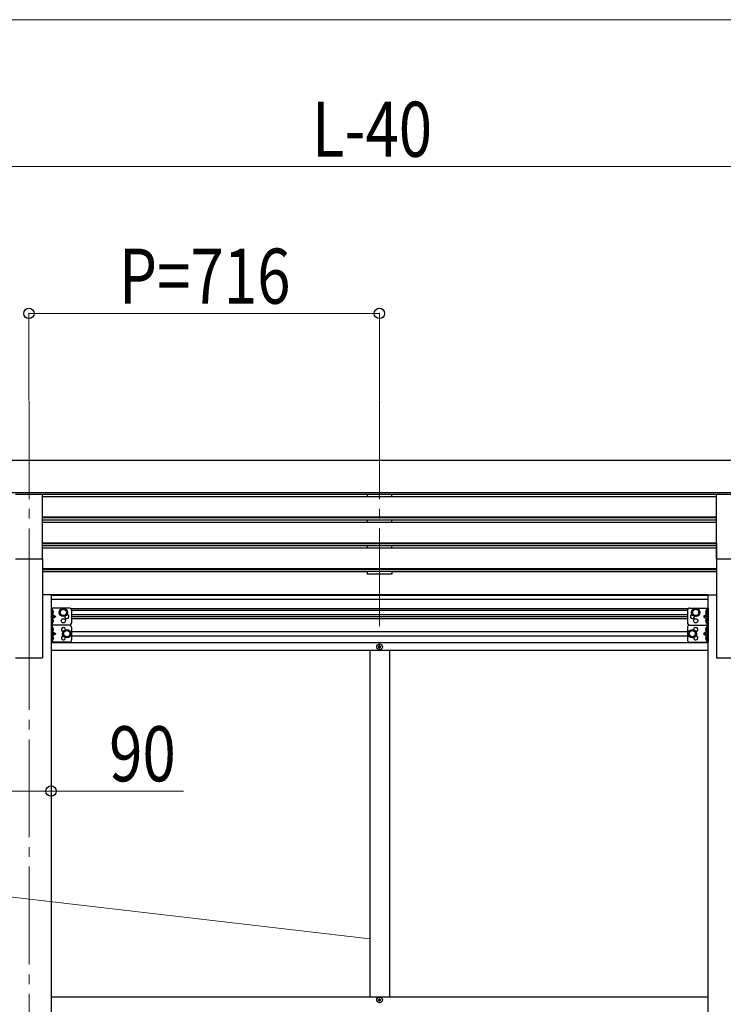
# Model space of a CAD drawing. Units: millimetres. Extents: x 0 to 21025, y 0 to 14850.
# Drawn here: x 5494 to 6931, y 4387 to 6399 of the extents above; entities that cross this region are included whole.
import ezdxf

# ---------------------------------------------------------------- set-up
doc = ezdxf.new("R2010")
doc.units = ezdxf.units.MM
doc.linetypes.add('YCENTER_1', pattern=[13, 10, -1, 1, -1])
for name, color, linetype, lineweight in [('YKK_12', 2, 'Continuous', 13), ('YKK_13', 4, 'Continuous', 30), ('YKK_A1', 4, 'Continuous', 30), ('YKK_D', 6, 'Continuous', 13)]:
    doc.layers.add(name, color=color, linetype=linetype, lineweight=lineweight)
doc.styles.add('text-b', font='extslim2.shx', dxfattribs={"width": 0.8, "bigfont": 'extfont2.shx'})

msp = doc.modelspace()

# ---------------------------------------------------------------- linework, layer by layer
at = {"layer": 'YKK_12', "linetype": 'YCENTER_1', "ltscale": 20}
for p, q in [((5512.669939960893, 5619.517554923543), (5512.669939960893, 5141.999339804783)), ((6228.669939960893, 5619.517554923543), (6228.669939960893, 5141.999339804783)), ((5512.669939960893, 5188.680455870697), (5512.669939960893, 2445.112964881082))]:
    msp.add_line(p, q, dxfattribs=at)
at = {"layer": 'YKK_13', "ltscale": 20}
for p, q in [((5485.169939960893, 5429.482528163599), (5540.169939960893, 5429.482528163599)), ((5540.169939960893, 5297.684619213403), (5540.169939960893, 5429.482528163599)), ((6917.169939960889, 5297.684619213403), (6917.169939960889, 5429.482528163599)), ((6917.169939960889, 5429.482528163599), (6972.169939960889, 5429.482528163599)), ((5485.169939960893, 5297.684619213403), (5540.169939960893, 5297.684619213403)), ((6917.169939960889, 5297.684619213403), (6972.169939960889, 5297.684619213403))]:
    msp.add_line(p, q, dxfattribs=at)
at = {"layer": 'YKK_13', "ltscale": 0.5}
for p, q in [((6226.169939961056, 5118.003461257767), (6226.169939961056, 5117.003461257767)), ((6227.169939961054, 5118.003461257767), (6226.169939961056, 5118.003461257767)), ((6226.169939961056, 5117.003461257767), (6227.169939961054, 5117.003461257767)), ((6229.169939961054, 5120.003461257767), (6228.169939961054, 5120.003461257767)), ((6228.169939961054, 5120.003461257767), (6228.169939961054, 5119.003461257765)), ((6228.169939961054, 5116.003461257765), (6228.169939961054, 5115.003461257765)), ((6228.169939961054, 5115.003461257765), (6229.169939961054, 5115.003461257765)), ((6229.169939961054, 5119.003461257765), (6229.169939961054, 5120.003461257767)), ((6229.169939961054, 5115.003461257765), (6229.169939961054, 5116.003461257765)), ((6231.169939961056, 5118.003461257767), (6230.169939961054, 5118.003461257767)), ((6230.169939961054, 5117.003461257767), (6231.169939961056, 5117.003461257767)), ((6231.169939961056, 5117.003461257767), (6231.169939961056, 5118.003461257767)), ((6226.169950603813, 4395.88282454748), (6226.169950603813, 4396.88282454748)), ((6226.169950603813, 4396.88282454748), (6227.169950603813, 4396.88282454748)), ((6227.169950603813, 4395.88282454748), (6226.169950603813, 4395.88282454748)), ((6228.169950603813, 4397.88282454748), (6228.169950603813, 4398.88282454748)), ((6228.169950603813, 4398.88282454748), (6229.169950603813, 4398.88282454748)), ((6228.169950603813, 4393.88282454748), (6228.169950603813, 4394.88282454748)), ((6229.169950603813, 4393.88282454748), (6228.169950603813, 4393.88282454748)), ((6229.169950603813, 4398.88282454748), (6229.169950603813, 4397.88282454748)), ((6229.169950603813, 4394.88282454748), (6229.169950603813, 4393.88282454748)), ((6230.169950603813, 4396.88282454748), (6231.169950603813, 4396.88282454748)), ((6231.169950603813, 4395.88282454748), (6230.169950603813, 4395.88282454748)), ((6231.169950603813, 4396.88282454748), (6231.169950603813, 4395.88282454748))]:
    msp.add_line(p, q, dxfattribs=at)
for centre in [(6228.669939961054, 5117.503461257765), (6228.669950603813, 4396.38282454748)]:
    msp.add_circle(centre, 5.9, dxfattribs=at)
for centre, start, end in [((6227.169939961054, 5119.003461257765), 270, 0), ((6227.169939961054, 5116.003461257765), 0, 90), ((6230.169939961054, 5119.003461257765), 180, 270), ((6230.169939961054, 5116.003461257765), 90, 180), ((6227.169950603813, 4397.88282454748), 270, 0), ((6227.169950603813, 4394.88282454748), 0, 90), ((6230.169950603813, 4397.88282454748), 180, 270), ((6230.169950603813, 4394.88282454748), 90, 180)]:
    msp.add_arc(centre, 1, start, end, dxfattribs=at)
at = {"layer": 'YKK_A1', "ltscale": 20}
for p, q in [((7660.669939960889, 5498.518970246722), (4796.669939960893, 5498.518970246722)), ((7660.664853945523, 5431.922600851736), (4796.664853945525, 5431.922600851736)), ((6917.169939960893, 5424.123465552626), (5540.165309640769, 5424.123465552626)), ((6917.171329508629, 5428.675024341501), (5540.171329508625, 5428.675024341501)), ((6203.669939960893, 5428.675024341501), (6203.669939960893, 5424.123465552626)), ((6253.669939960893, 5424.123465552626), (6253.669939960893, 5428.675024341501)), ((6917.169939960893, 5371.546415592245), (5540.165309640769, 5371.546415592245)), ((6917.169939960893, 5382.245349537196), (5540.169939960893, 5382.245349537196)), ((6917.169939960893, 5380.74950495389), (5540.169939960893, 5380.74950495389)), ((6917.169939960893, 5376.432358318655), (5540.169939960893, 5376.432358318651)), ((6203.669939960893, 5376.432358318651), (6203.669939960893, 5371.545613039259)), ((6253.669939960893, 5371.545613039259), (6253.669939960893, 5376.432358318651)), ((6917.169939960893, 5329.668299576817), (5540.169939960893, 5329.668299576817)), ((6917.169939960893, 5329.565811340864), (6917.169939960893, 5095.112964867777)), ((6917.169939960893, 5318.968774771629), (5540.165309640769, 5318.968774771629)), ((6917.169939960893, 5328.172454993509), (5540.169939960893, 5328.172454993509)), ((6917.169939960893, 5323.855308358274), (5540.169939960893, 5323.855308358272)), ((6203.669939960893, 5323.855520051022), (6203.669939960893, 5318.968774771629)), ((6253.669939960893, 5318.968774771629), (6253.669939960893, 5323.855520051022)), ((5540.169939960893, 5297.684619213403), (5540.169939960893, 5095.112964867774)), ((6917.169939960893, 5277.090658756199), (5540.169939960893, 5277.090658756199)), ((6917.169939960893, 5275.594814172894), (5540.169939960893, 5275.594814172894)), ((6917.169939960893, 5271.277667537657), (5540.169939960893, 5271.277667537655)), ((6203.669939960893, 5270.920629318801), (5540.169939960893, 5270.920629318801)), ((6203.669939960893, 5271.277667537655), (6203.669939960893, 5265.757296422346)), ((6253.669939960893, 5271.277667537655), (6253.669939960893, 5265.757296422346)), ((6917.169939960893, 5270.920629318801), (6253.669939960893, 5270.920629318801)), ((6253.669939960893, 5265.757296422346), (6203.669939960893, 5265.757296422346)), ((5557.869939960895, 5224.112964867772), (5540.169939960893, 5224.112964867772)), ((5557.869939960895, 5224.112964867772), (5557.869939960895, 2545.112964881082)), ((6899.469939960896, 5223.686651578795), (5557.869939960895, 5223.686651578797)), ((6899.469939960896, 5222.282795783104), (5557.869939960895, 5222.282795783104)), ((6899.469939960896, 5214.601457729586), (5557.869939960895, 5214.601457729586)), ((6899.469939960893, 5224.112964867776), (6899.469939960896, 2545.111951816902)), ((6899.469939960893, 5224.112964867776), (6917.169939960893, 5224.112964867776)), ((5485.169939960893, 5095.112964867774), (5540.169939960893, 5095.112964867774)), ((6917.169939960893, 5095.112964867777), (6972.169939960893, 5095.112964867777))]:
    msp.add_line(p, q, dxfattribs=at)
at = {"layer": 'YKK_A1'}
for p, q in [((5557.669939961057, 5196.88284740015), (5557.669939961057, 5161.88284740015)), ((5594.669939961057, 5196.88284740015), (5557.669939961057, 5196.88284740015)), ((5560.194548732387, 5189.527847400071), (5559.585741433135, 5188.382847400069)), ((5560.169939961057, 5196.88284740015), (5560.169939961057, 5161.88284740015)), ((5560.169939961129, 5193.08284740007), (5560.458384380176, 5193.08284740007)), ((5560.169939961129, 5193.08284740007), (5560.169939961129, 5183.682847400069)), ((5562.278486185869, 5190.532847400067), (5560.26276802907, 5189.527847400071)), ((5560.458384380176, 5193.08284740007), (5560.458384380176, 5183.682847400069)), ((5576.169939960657, 5191.635624149603), (5582.669939960656, 5195.388400899333)), ((5576.169939960657, 5184.130070650135), (5576.169939960657, 5191.635624149603)), ((5582.669939960656, 5195.388400899333), (5589.169939960657, 5191.635624149603)), ((5589.169939960657, 5191.635624149603), (5589.169939960657, 5184.130070650135)), ((5597.669940197576, 5195.882847222758), (6859.669939724509, 5195.88284722274)), ((5599.644877164291, 5192.382847224024), (6857.695002757822, 5192.382847224006)), ((5599.669939961056, 5191.882847400149), (5599.669939961056, 5166.882847400149)), ((6857.669939961057, 5191.882847400149), (6857.669939961057, 5166.882847400149)), ((6862.669939961057, 5196.88284740015), (6899.669939961057, 5196.88284740015)), ((6874.669939961457, 5195.388400899333), (6868.169939961457, 5191.635624149603)), ((6868.169939961457, 5191.635624149603), (6868.169939961457, 5184.130070650135)), ((6881.169939961456, 5191.635624149603), (6874.669939961457, 5195.388400899333)), ((6881.169939961456, 5184.130070650135), (6881.169939961456, 5191.635624149603)), ((6895.061393736245, 5190.532847400067), (6897.077111893048, 5189.527847400071)), ((6897.169939960985, 5193.08284740007), (6896.881495541942, 5193.08284740007)), ((6896.881495541942, 5193.08284740007), (6896.881495541942, 5183.682847400069)), ((6897.145331189727, 5189.527847400071), (6897.754138488979, 5188.382847400069)), ((6897.169939961057, 5196.88284740015), (6897.169939961057, 5161.88284740015)), ((6897.169939960985, 5193.08284740007), (6897.169939960985, 5183.682847400069)), ((6899.669939961057, 5196.88284740015), (6899.669939961057, 5161.88284740015)), ((5560.194548732387, 5187.237847400069), (5559.585741433135, 5188.382847400069)), ((5560.194548732387, 5171.527847399829), (5559.585741433135, 5170.382847399829)), ((5560.194548732387, 5169.237847399832), (5559.585741433135, 5170.382847399829)), ((5560.458384380176, 5183.682847400069), (5560.169939961129, 5183.682847400069)), ((5560.169939961057, 5179.382847400149), (5567.169939961058, 5179.382847400149)), ((5560.458384380176, 5175.08284739983), (5560.169939961129, 5175.08284739983)), ((5560.169939961129, 5165.682847399832), (5560.169939961129, 5175.08284739983)), ((5562.278486185869, 5186.232847400067), (5560.26276802907, 5187.237847400069)), ((5562.278486185869, 5172.532847399831), (5560.26276802907, 5171.527847399829)), ((5562.278486185869, 5168.232847399831), (5560.26276802907, 5169.237847399832)), ((5560.458384380176, 5165.682847399832), (5560.458384380176, 5175.08284739983)), ((5560.767070491487, 5183.956325592699), (5567.169939961058, 5179.382847400149)), ((5567.169939961058, 5179.382847400149), (5560.767070491248, 5174.809369207429)), ((5582.669939960656, 5180.377293900406), (5576.169939960657, 5184.130070650135)), ((5589.169939960657, 5184.130070650135), (5582.669939960656, 5180.377293900406)), ((5599.669939961056, 5183.382847223334), (6857.669939961057, 5183.38284722331)), ((5599.669939961056, 5179.882847222707), (6857.669939961057, 5179.88284722269)), ((6857.669939961057, 5174.882803188364), (5599.669939961056, 5174.882803188364)), ((6868.169939961457, 5184.130070650135), (6874.669939961457, 5180.377293900406)), ((6874.669939961457, 5180.377293900406), (6881.169939961456, 5184.130070650135)), ((6896.572809430628, 5183.956325592699), (6890.169939961058, 5179.382847400149)), ((6890.169939961058, 5179.382847400149), (6896.572809430871, 5174.809369207429)), ((6897.169939961057, 5179.382847400149), (6890.169939961058, 5179.382847400149)), ((6895.061393736245, 5186.232847400067), (6897.077111893048, 5187.237847400069)), ((6895.061393736245, 5172.532847399831), (6897.077111893048, 5171.527847399829)), ((6895.061393736245, 5168.232847399831), (6897.077111893048, 5169.237847399832)), ((6896.881495541942, 5183.682847400069), (6897.169939960985, 5183.682847400069)), ((6896.881495541942, 5175.08284739983), (6897.169939960985, 5175.08284739983)), ((6896.881495541942, 5165.682847399832), (6896.881495541942, 5175.08284739983)), ((6897.145331189727, 5187.237847400069), (6897.754138488979, 5188.382847400069)), ((6897.145331189727, 5171.527847399829), (6897.754138488983, 5170.382847399829)), ((6897.145331189727, 5169.237847399832), (6897.754138488983, 5170.382847399829)), ((6897.169939960985, 5165.682847399832), (6897.169939960985, 5175.08284739983)), ((5594.669939961057, 5161.88284740015), (5557.669939961057, 5161.88284740015)), ((5557.669939960871, 5161.88284740015), (5557.669939960871, 5126.88284740015)), ((5594.669939960871, 5161.88284740015), (5557.669939960871, 5161.88284740015)), ((5560.194548732202, 5154.527847400069), (5559.585741432949, 5153.382847400069)), ((5560.194548732202, 5152.237847400069), (5559.585741432949, 5153.382847400069)), ((5560.169939961129, 5165.682847399832), (5560.458384380176, 5165.682847399832)), ((5560.169939960871, 5161.88284740015), (5560.169939960871, 5126.88284740015)), ((5560.169939960943, 5158.08284740007), (5560.458384379986, 5158.08284740007)), ((5560.169939960943, 5158.08284740007), (5560.169939960943, 5148.682847400069)), ((5560.458384379986, 5148.682847400069), (5560.169939960943, 5148.682847400069)), ((5562.278486185684, 5155.532847400067), (5560.262768028881, 5154.527847400069)), ((5562.278486185684, 5151.232847400068), (5560.262768028881, 5152.237847400069)), ((5560.458384379986, 5158.08284740007), (5560.458384379986, 5148.682847400069)), ((5560.767070491302, 5148.956325592699), (5567.169939960871, 5144.382847400149)), ((5583.169939960871, 5148.135624149882), (5589.669939960871, 5151.888400899616)), ((5589.669939960871, 5151.888400899616), (5596.169939960871, 5148.135624149882)), ((5599.669939960871, 5156.882847400149), (5599.669939960871, 5131.882847400149)), ((5599.669939960871, 5149.003461250413), (6857.669939961057, 5149.003461250413)), ((6857.669939961057, 5156.882847400149), (6857.669939961057, 5131.882847400149)), ((6867.669939961057, 5151.888400899616), (6861.169939961057, 5148.135624149882)), ((6862.669939961057, 5161.88284740015), (6899.669939961057, 5161.88284740015)), ((6862.669939961057, 5161.88284740015), (6899.669939961057, 5161.88284740015)), ((6874.169939961056, 5148.135624149882), (6867.669939961057, 5151.888400899616)), ((6896.572809430628, 5148.956325592699), (6890.169939961058, 5144.382847400149)), ((6895.061393736245, 5155.532847400067), (6897.077111893044, 5154.527847400069)), ((6895.061393736245, 5151.232847400068), (6897.077111893044, 5152.237847400069)), ((6897.169939960985, 5165.682847399832), (6896.881495541942, 5165.682847399832)), ((6897.169939960985, 5158.08284740007), (6896.881495541938, 5158.08284740007)), ((6896.881495541938, 5158.08284740007), (6896.881495541938, 5148.682847400069)), ((6896.881495541938, 5148.682847400069), (6897.169939960985, 5148.682847400069)), ((6897.145331189727, 5154.527847400069), (6897.754138488979, 5153.382847400069)), ((6897.145331189727, 5152.237847400069), (6897.754138488979, 5153.382847400069)), ((6897.169939961057, 5161.88284740015), (6897.169939961057, 5126.88284740015)), ((6897.169939960985, 5158.08284740007), (6897.169939960985, 5148.682847400069)), ((6899.669939961057, 5161.88284740015), (6899.669939961057, 5126.88284740015)), ((5560.194548732202, 5136.527847399829), (5559.585741432946, 5135.382847399829)), ((5560.194548732202, 5134.237847399832), (5559.585741432946, 5135.382847399829)), ((5560.169939960871, 5144.382847400149), (5567.169939960871, 5144.382847400149)), ((5560.458384379986, 5140.08284739983), (5560.169939960943, 5140.08284739983)), ((5560.169939960943, 5130.682847399832), (5560.169939960943, 5140.08284739983)), ((5560.169939960943, 5130.682847399832), (5560.458384379986, 5130.682847399832)), ((5562.278486185684, 5137.532847399831), (5560.262768028881, 5136.527847399829)), ((5562.278486185684, 5133.232847399831), (5560.262768028881, 5134.237847399832)), ((5560.458384379986, 5130.682847399832), (5560.458384379986, 5140.08284739983)), ((5567.169939960871, 5144.382847400149), (5560.767070491059, 5139.809369207429)), ((5583.169939960871, 5140.630070650419), (5583.169939960871, 5148.135624149882)), ((5589.669939960871, 5136.877293900685), (5583.169939960871, 5140.630070650419)), ((5596.169939960871, 5140.630070650419), (5589.669939960871, 5136.877293900685)), ((5596.169939960871, 5148.135624149882), (5596.169939960871, 5140.630070650419)), ((5599.669939960871, 5140.003461250413), (6857.669939961057, 5140.003461250413)), ((6861.169939961057, 5148.135624149882), (6861.169939961057, 5140.630070650419)), ((6861.169939961057, 5140.630070650419), (6867.669939961057, 5136.877293900685)), ((6867.669939961057, 5136.877293900685), (6874.169939961056, 5140.630070650419)), ((6874.169939961056, 5140.630070650419), (6874.169939961056, 5148.135624149882)), ((6890.169939961058, 5144.382847400149), (6896.572809430868, 5139.809369207429)), ((6897.169939961057, 5144.382847400149), (6890.169939961058, 5144.382847400149)), ((6895.061393736245, 5137.532847399831), (6897.077111893044, 5136.527847399829)), ((6895.061393736245, 5133.232847399831), (6897.077111893044, 5134.237847399832)), ((6896.881495541938, 5140.08284739983), (6897.169939960985, 5140.08284739983)), ((6896.881495541938, 5130.682847399832), (6896.881495541938, 5140.08284739983)), ((6897.169939960985, 5130.682847399832), (6896.881495541938, 5130.682847399832)), ((6897.145331189727, 5136.527847399829), (6897.754138488979, 5135.382847399829)), ((6897.145331189727, 5134.237847399832), (6897.754138488979, 5135.382847399829)), ((6897.169939960985, 5130.682847399832), (6897.169939960985, 5140.08284739983)), ((5594.669939960871, 5126.88284740015), (5557.669939960871, 5126.88284740015)), ((5557.669939961057, 5126.50346125021), (6899.669939961057, 5126.50346125021)), ((5557.669939961057, 5111.003461257773), (6899.669939961057, 5111.003461257773)), ((6208.669929318127, 5111.003461257777), (6208.669929318127, 4403.382825102679)), ((6248.669929318127, 5111.003461257777), (6248.669929318127, 4403.382825102679)), ((6862.669939961057, 5126.88284740015), (6899.669939961057, 5126.88284740015))]:
    msp.add_line(p, q, dxfattribs=at)
at = {"layer": 'YKK_A1', "ltscale": 0.5}
msp.add_line((5557.669939960893, 4402.882824548577), (6899.669939960896, 4402.882824548571), dxfattribs=at)
at = {"layer": 'YKK_A1'}
for centre, radius in [((5582.669939960656, 5187.882847399869), 8.5), ((5582.669939960656, 5187.882847399869), 7.5), ((5582.669939960656, 5187.882847399869), 6.499999999999997), ((6874.669939961457, 5187.882847399869), 8.5), ((6874.669939961457, 5187.882847399869), 7.5), ((6874.669939961457, 5187.882847399869), 6.499999999999997), ((5582.669939961057, 5170.882847400149), 4.25), ((6874.669939961058, 5170.882847400149), 4.25), ((5589.669939960871, 5144.382847400152), 8.5), ((5589.669939960871, 5144.382847400152), 7.5), ((5589.669939960871, 5144.382847400152), 6.499999999999997), ((6867.669939961057, 5144.382847400152), 8.5), ((6867.669939961057, 5144.382847400152), 7.5), ((6867.669939961057, 5144.382847400152), 6.499999999999997)]:
    msp.add_circle(centre, radius, dxfattribs=at)
for centre, radius, start, end in [((5556.569939961131, 5188.382847400069), 6.100000000000001, 309.6019270809982, 50.39807291900193), ((5594.669939961057, 5191.882847400149), 5, 0, 90), ((6862.669939961057, 5191.882847400149), 5, 90, 180), ((6900.769939960986, 5188.382847400069), 6.100000000000001, 129.6019270809981, 230.3980729190019), ((5556.569939961128, 5170.382847399829), 6.100000000000001, 309.6019270809982, 50.39807291900193), ((5589.669939961057, 5179.382847400149), 4.25, 173.7056874946001, 85.23923220710851), ((6867.669939961057, 5179.382847400149), 4.25, 94.76076779289147, 6.294312505399918), ((6900.769939960986, 5170.382847399829), 6.100000000000001, 129.6019270809981, 230.3980729190019), ((5556.569939960942, 5153.382847400069), 6.100000000000001, 309.6019270809982, 50.39807291900193), ((5582.669939960871, 5152.882847400153), 4.25, 353.7056874925031, 265.2392322039752), ((5594.669939961057, 5166.882847400149), 5, 270, 0), ((5594.669939960871, 5156.882847400149), 5, 0, 90), ((6862.669939961057, 5166.882847400149), 5, 180, 270), ((6862.669939961057, 5156.882847400149), 5, 90, 180), ((6874.669939961058, 5152.882847400153), 4.25, 274.7607677960249, 186.2943125074968), ((6900.769939960984, 5153.382847400069), 6.100000000000001, 129.6019270809981, 230.3980729190019), ((5556.569939960942, 5135.382847399829), 6.100000000000001, 309.6019270809982, 50.39807291900193), ((5582.669939960871, 5135.882847400149), 4.25, 94.76076779602484, 6.294312507496902), ((5594.669939960871, 5131.882847400149), 5, 270, 0), ((6862.669939961057, 5131.882847400149), 5, 180, 270), ((6874.669939961058, 5135.882847400149), 4.25, 173.7056874925031, 85.23923220397516), ((6900.769939960984, 5135.382847399829), 6.100000000000001, 129.6019270809981, 230.3980729190019)]:
    msp.add_arc(centre, radius, start, end, dxfattribs=at)
at = {"layer": 'YKK_D'}
for p, q in [((4901.46993996089, 6398.518970246722), (10419.46993996089, 6398.518970246722)), ((4796.469939960888, 6098.518970246722), (7660.470234170951, 6098.518970246722)), ((5512.469939960889, 5620.517554923543), (5512.469939960889, 5799.518970246722)), ((5512.469939960889, 5798.518970246722), (6228.469939960889, 5798.518970246722)), ((6228.469939960889, 5620.517554923543), (6228.469939960889, 5799.518970246722)), ((5557.66993996089, 4946.672769201153), (5557.66993996089, 4821.958104065164)), ((5467.269939960888, 4822.958104065165), (5557.66993996089, 4822.958104065165)), ((5557.66993996089, 4822.958104065165), (5828.16993996089, 4822.958104065165))]:
    msp.add_line(p, q, dxfattribs=at)
at = {"layer": 'YKK_D', "ltscale": 20}
msp.add_line((6208.669929318127, 4521.191280557017), (4601.531076083658, 4709.100838484311), dxfattribs=at)
at = {"layer": 'YKK_D', "linetype": 'ByBlock', "lineweight": -2}
for centre in [(5512.469939960889, 5798.518970246722), (6228.469939960889, 5798.518970246722), (5557.66993996089, 4822.958104065165)]:
    msp.add_circle(centre, 10.625, dxfattribs=at)

# ---------------------------------------------------------------- texts
at = {"layer": 'YKK_D', "style": 'text-b', "width": 0.8}
for s, p in [('L-40', (6090.470087065921, 6118.518970246722)), ('P=716', (5696.469939960889, 5818.518970246722)), ('90', (5676.16993996089, 4842.958104065164))]:
    msp.add_text(s, height=112.5, dxfattribs=at).set_placement(p)

doc.saveas('drawing.dxf')
